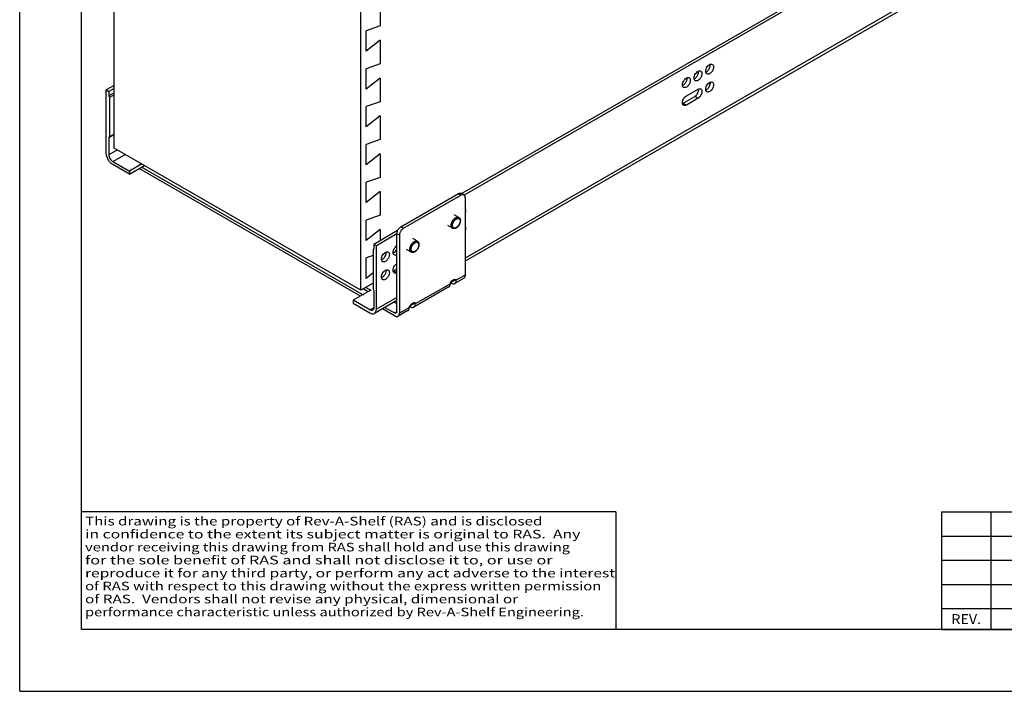
# Model space of a CAD drawing. Units: inches. Extents: x 0 to 17, y 0 to 11.
# Drawn here: x 0 to 8, y 0 to 5.4 of the extents above; entities that cross this region are included whole.
import ezdxf
from ezdxf.enums import TextEntityAlignment as Align

# ---------------------------------------------------------------- set-up
doc = ezdxf.new("R2010")
doc.units = ezdxf.units.IN
doc.header["$LTSCALE"] = 0.935
doc.header["$MEASUREMENT"] = 0
doc.layers.get('0').update_dxf_attribs({"linetype": 'CONTINUOUS'})
doc.layers.add('02___PRT_ALL_AXES', color=7, linetype='CONTINUOUS')
doc.styles.get("Standard").update_dxf_attribs({"font": 'bluprnt.ttf'})
doc.styles.add('TEXTSTYLE_8', font='cgomg.ttf')

msp = doc.modelspace()

# ---------------------------------------------------------------- linework, layer by layer
at = {"color": 7, "linetype": 'Continuous'}
for p, q in [((0, 0), (0, 11)), ((0.5, 0.5), (0.5, 10.5)), ((0.7634, 4.3939), (0.7634, 6.8434)), ((7.2904, 6.1718), (3.5734, 4.0258)), ((7.2877, 6.1461), (3.5937, 4.0134)), ((2.7564, 3.2433), (2.7564, 5.6928)), ((2.9128, 5.5726), (2.9128, 5.3813)), ((7.2877, 5.6338), (3.6, 3.5047)), ((7.2877, 5.6088), (3.6, 3.4797)), ((2.9128, 5.3813), (2.8015, 5.342)), ((2.8015, 5.1772), (2.8015, 5.342)), ((2.9128, 5.2664), (2.8015, 5.1772)), ((2.9128, 5.2664), (2.9128, 5.0751)), ((2.9128, 5.0751), (2.8015, 5.0358)), ((2.8015, 4.871), (2.8015, 5.0358)), ((2.9128, 4.9603), (2.8015, 4.871)), ((2.9128, 4.9603), (2.9128, 4.7689)), ((0.7634, 4.9005), (0.6995, 4.8636)), ((0.6995, 4.3513), (0.6995, 4.8636)), ((0.6995, 4.8636), (0.7204, 4.8515)), ((0.7634, 4.8763), (0.7204, 4.8515)), ((5.3884, 4.8157), (5.4824, 4.87)), ((0.7204, 4.8515), (0.7204, 4.8154)), ((0.7634, 4.8402), (0.7204, 4.8154)), ((0.7204, 4.8154), (0.7256, 4.8037)), ((0.7634, 4.8255), (0.7256, 4.8037)), ((0.7256, 4.8037), (0.7256, 4.4834)), ((5.3623, 4.7572), (5.4563, 4.8115)), ((5.4824, 4.7964), (5.3884, 4.7422)), ((5.4824, 4.7964), (5.4563, 4.8115)), ((2.9128, 4.7689), (2.8015, 4.7296)), ((2.8015, 4.5648), (2.8015, 4.7296)), ((5.3623, 4.7572), (5.3884, 4.7422)), ((2.9128, 4.6541), (2.8015, 4.5648)), ((2.9128, 4.6541), (2.9128, 4.4627)), ((0.7634, 4.5027), (0.7204, 4.4778)), ((0.7256, 4.4834), (0.7204, 4.4778)), ((0.7204, 4.4778), (0.7204, 4.3392)), ((0.7634, 4.5052), (0.7256, 4.4834)), ((2.9128, 4.4627), (2.8015, 4.4234)), ((0.7893, 4.379), (0.7204, 4.3392)), ((2.7564, 3.2433), (0.7634, 4.3939)), ((2.8015, 4.2586), (2.8015, 4.4234)), ((0.7517, 4.285), (0.852, 4.3428)), ((2.9128, 4.3479), (2.8015, 4.2586)), ((2.9128, 4.3479), (2.9128, 4.1565)), ((0.7517, 4.285), (0.8864, 4.2072)), ((0.8864, 4.1831), (0.7517, 4.2608)), ((0.9866, 4.2651), (0.8864, 4.2072)), ((0.8864, 4.1831), (1.0075, 4.253)), ((2.754, 3.1959), (0.9652, 4.2286)), ((0.9862, 4.2407), (2.7749, 3.208)), ((0.8864, 4.2072), (0.8864, 4.1831)), ((2.9128, 4.1565), (2.8015, 4.1172)), ((2.8015, 3.9524), (2.8015, 4.1172)), ((2.9128, 4.0417), (2.8015, 3.9524)), ((2.9128, 4.0417), (2.9128, 3.8503)), ((3.0818, 3.758), (3.5459, 4.0259)), ((3.1028, 3.7459), (3.5668, 4.0138)), ((3.5459, 4.0259), (3.5668, 4.0138)), ((3.5693, 4.0282), (3.5903, 4.0161)), ((3.6, 3.9946), (3.6, 3.3657)), ((2.9128, 3.8503), (2.8015, 3.811)), ((2.8015, 3.6462), (2.8015, 3.811)), ((3.1028, 3.7459), (3.0818, 3.758)), ((2.9128, 3.7355), (2.8015, 3.6462)), ((3.0549, 3.7265), (2.862, 3.6151)), ((3.0495, 3.6992), (2.8829, 3.603)), ((2.9128, 3.7355), (2.9128, 3.6444)), ((3.0697, 3.6885), (3.0487, 3.7005)), ((3.0487, 3.0729), (3.0487, 3.7005)), ((3.0697, 3.6885), (3.0697, 3.0595)), ((2.8829, 3.603), (2.862, 3.6151)), ((2.862, 3.6151), (2.862, 3.5789)), ((2.8829, 3.0907), (2.8829, 3.603)), ((2.8568, 3.5244), (2.8015, 3.5048)), ((2.8015, 3.34), (2.8015, 3.5048)), ((2.8568, 3.5266), (2.8503, 3.5229)), ((2.8503, 3.5221), (2.8503, 3.5229)), ((2.862, 3.5789), (2.8568, 3.5733)), ((2.8568, 3.5733), (2.8568, 3.253)), ((2.8568, 3.3844), (2.8015, 3.34)), ((3.0238, 3.4017), (3.0487, 3.4161)), ((3.0238, 3.4017), (3.0487, 3.3874)), ((3.6, 3.3657), (3.5287, 3.3245)), ((2.8568, 3.3013), (2.7564, 3.2433)), ((2.7971, 3.2668), (2.837, 3.2438)), ((3.4693, 3.2712), (3.1855, 3.1074)), ((3.4809, 3.297), (3.1972, 3.1332)), ((3.4809, 3.3046), (3.4955, 3.3232)), ((3.4809, 3.297), (3.4809, 3.3046)), ((3.4889, 3.3016), (3.4816, 3.3058)), ((3.4823, 3.3064), (3.484, 3.3064)), ((3.5287, 3.3321), (3.484, 3.3064)), ((3.4955, 3.3232), (3.5141, 3.3339)), ((3.5141, 3.3339), (3.5287, 3.3321)), ((3.5883, 3.34), (3.517, 3.2988)), ((3.5287, 3.3245), (3.5287, 3.3321)), ((2.837, 3.2438), (2.696, 3.1624)), ((2.8161, 3.2317), (2.7762, 3.2548)), ((2.8568, 3.253), (2.862, 3.2414)), ((2.862, 3.2414), (2.862, 3.1028)), ((3.0487, 3.1864), (2.8829, 3.0907)), ((2.8307, 3.0847), (2.696, 3.1624)), ((2.696, 3.1624), (2.696, 3.1383)), ((2.696, 3.1383), (2.8307, 3.0606)), ((3.0487, 3.1615), (2.8676, 3.0569)), ((2.9521, 3.1057), (3.0288, 3.0614)), ((3.0263, 3.1485), (3.0487, 3.1356)), ((3.1495, 3.1056), (3.0697, 3.0595)), ((3.1641, 3.1318), (3.1495, 3.1132)), ((3.1495, 3.1056), (3.1495, 3.1132)), ((3.1574, 3.1102), (3.1502, 3.1144)), ((3.1526, 3.115), (3.1509, 3.115)), ((3.1972, 3.1408), (3.1526, 3.115)), ((3.1826, 3.1425), (3.1641, 3.1318)), ((3.1972, 3.1408), (3.1826, 3.1425)), ((3.1972, 3.1332), (3.1972, 3.1408)), ((2.8307, 3.0847), (2.862, 3.1028)), ((3.0299, 3.0366), (2.9311, 3.0936)), ((3.0288, 3.0614), (3.0487, 3.0729)), ((3.1378, 3.0799), (3.058, 3.0338)), ((4.8179, 1.4519), (0.5, 1.4519)), ((4.8179, 1.4519), (4.8179, 0.5)), ((7.45, 1.4506), (11.575, 1.4506)), ((7.45, 1.4506), (7.45, 0.4993)), ((7.85, 1.4506), (7.85, 0.4993)), ((7.45, 1.2553), (11.575, 1.2553)), ((7.45, 1.06), (11.575, 1.06)), ((7.45, 0.8646), (11.575, 0.8646)), ((7.45, 0.6693), (11.575, 0.6693)), ((16.5, 0.5), (0.5, 0.5)), ((7.45, 0.4993), (11.575, 0.4993)), ((0, 0), (17, 0))]:
    msp.add_line(p, q, dxfattribs=at)
for centre, radius, start, end in [((3.0715, 3.4229), 0.0431, 120.01106, 121.93487), ((3.0296, 3.4218), 0.0406, 298.00646, 300.00796)]:
    msp.add_arc(centre, radius, start, end, dxfattribs=at)
for points, knots in [([(5.4509, 4.9537), (5.4501, 4.959), (5.451, 4.971), (5.4575, 4.9881), (5.4679, 5.0035), (5.4773, 5.0117), (5.4824, 5.0146)], [0, 0, 0, 0, 0.226298, 0.488603, 0.757201, 1, 1, 1, 1]), ([(5.5048, 5.0168), (5.5071, 5.0155), (5.5112, 5.0114), (5.5142, 5.0026), (5.5144, 4.992), (5.5112, 4.976), (5.5016, 4.9573), (5.4893, 4.9451), (5.4824, 4.9411)], [0, 0, 0, 0, 0.087141, 0.186836, 0.304503, 0.438638, 0.730084, 1, 1, 1, 1]), ([(5.4868, 5), (5.4871, 5.0015), (5.4881, 5.0071), (5.4883, 5.013), (5.4877, 5.0171)], [0, 0, 0, 0, 0.269812, 1, 1, 1, 1]), ([(5.4877, 5.0172), (5.4906, 5.0183), (5.4965, 5.0197), (5.5025, 5.0182), (5.5048, 5.0168)], [0, 0, 0, 0, 0.536565, 1, 1, 1, 1]), ([(5.5449, 5.0079), (5.5441, 5.0132), (5.545, 5.0252), (5.5514, 5.0423), (5.5619, 5.0578), (5.5713, 5.0659), (5.5763, 5.0689)], [0, 0, 0, 0, 0.226298, 0.488603, 0.757201, 1, 1, 1, 1]), ([(5.5502, 5.0104), (5.5578, 5.0148), (5.5709, 5.0283), (5.5787, 5.0451), (5.5807, 5.0542)], [0, 0, 0, 0, 0.484568, 1, 1, 1, 1]), ([(5.5988, 5.0711), (5.6011, 5.0698), (5.6051, 5.0656), (5.6081, 5.0568), (5.6084, 5.0463), (5.6051, 5.0303), (5.5955, 5.0115), (5.5833, 4.9993), (5.5763, 4.9953)], [0, 0, 0, 0, 0.087141, 0.186836, 0.304503, 0.438638, 0.730084, 1, 1, 1, 1]), ([(5.5807, 5.0542), (5.5811, 5.0558), (5.5821, 5.0614), (5.5823, 5.0672), (5.5816, 5.0713)], [0, 0, 0, 0, 0.269812, 1, 1, 1, 1]), ([(5.5816, 5.0714), (5.5846, 5.0725), (5.5904, 5.0739), (5.5964, 5.0725), (5.5988, 5.0711)], [0, 0, 0, 0, 0.536565, 1, 1, 1, 1]), ([(5.357, 4.8994), (5.3561, 4.9048), (5.3571, 4.9167), (5.3635, 4.9338), (5.374, 4.9493), (5.3834, 4.9575), (5.3884, 4.9604)], [0, 0, 0, 0, 0.226298, 0.488603, 0.757201, 1, 1, 1, 1]), ([(5.3623, 4.9019), (5.3699, 4.9063), (5.383, 4.9198), (5.3908, 4.9366), (5.3928, 4.9458)], [0, 0, 0, 0, 0.484568, 1, 1, 1, 1]), ([(5.4109, 4.9626), (5.4131, 4.9613), (5.4172, 4.9571), (5.4202, 4.9484), (5.4205, 4.9378), (5.4172, 4.9218), (5.4076, 4.903), (5.3954, 4.8909), (5.3884, 4.8868)], [0, 0, 0, 0, 0.087141, 0.186836, 0.304503, 0.438638, 0.730084, 1, 1, 1, 1]), ([(5.3928, 4.9458), (5.3931, 4.9473), (5.3942, 4.9529), (5.3944, 4.9587), (5.3937, 4.9628)], [0, 0, 0, 0, 0.269812, 1, 1, 1, 1]), ([(5.3937, 4.9629), (5.3966, 4.964), (5.4025, 4.9654), (5.4085, 4.964), (5.4109, 4.9626)], [0, 0, 0, 0, 0.536565, 1, 1, 1, 1]), ([(5.4599, 4.9388), (5.4575, 4.9402), (5.4532, 4.9447), (5.4514, 4.9505), (5.4509, 4.9537)], [0, 0, 0, 0, 0.463614, 1, 1, 1, 1]), ([(5.4563, 4.9561), (5.4639, 4.9605), (5.4769, 4.974), (5.4847, 4.9909), (5.4868, 5)], [0, 0, 0, 0, 0.484568, 1, 1, 1, 1]), ([(5.4824, 4.9411), (5.4786, 4.9389), (5.4712, 4.9358), (5.4629, 4.9371), (5.4599, 4.9388)], [0, 0, 0, 0, 0.550803, 1, 1, 1, 1]), ([(5.5538, 4.9931), (5.5514, 4.9945), (5.5471, 4.9989), (5.5454, 5.0048), (5.5449, 5.0079)], [0, 0, 0, 0, 0.463614, 1, 1, 1, 1]), ([(5.5763, 4.9953), (5.5726, 4.9932), (5.5652, 4.9901), (5.5568, 4.9913), (5.5538, 4.9931)], [0, 0, 0, 0, 0.550803, 1, 1, 1, 1]), ([(5.3659, 4.8846), (5.3635, 4.886), (5.3592, 4.8905), (5.3575, 4.8963), (5.357, 4.8994)], [0, 0, 0, 0, 0.463614, 1, 1, 1, 1]), ([(5.3884, 4.8868), (5.3847, 4.8847), (5.3772, 4.8816), (5.3689, 4.8828), (5.3659, 4.8846)], [0, 0, 0, 0, 0.550803, 1, 1, 1, 1]), ([(5.4563, 4.8115), (5.4639, 4.8159), (5.4769, 4.8294), (5.4847, 4.8462), (5.4868, 4.8553)], [0, 0, 0, 0, 0.484568, 1, 1, 1, 1]), ([(5.4868, 4.8553), (5.4871, 4.8569), (5.4881, 4.8625), (5.4883, 4.8683), (5.4877, 4.8724)], [0, 0, 0, 0, 0.269812, 1, 1, 1, 1]), ([(5.4877, 4.8725), (5.4906, 4.8736), (5.4965, 4.875), (5.5025, 4.8735), (5.5048, 4.8722)], [0, 0, 0, 0, 0.536565, 1, 1, 1, 1]), ([(5.5048, 4.8722), (5.5072, 4.8708), (5.5115, 4.8663), (5.5144, 4.8569), (5.5143, 4.8456), (5.5124, 4.8377), (5.511, 4.8336)], [0, 0, 0, 0, 0.196308, 0.423315, 0.693002, 1, 1, 1, 1]), ([(5.5449, 4.8632), (5.5441, 4.8686), (5.545, 4.8805), (5.5514, 4.8976), (5.5619, 4.9131), (5.5713, 4.9213), (5.5763, 4.9242)], [0, 0, 0, 0, 0.226298, 0.488603, 0.757201, 1, 1, 1, 1]), ([(5.5477, 4.8548), (5.5473, 4.8554), (5.546, 4.8581), (5.5453, 4.861), (5.5449, 4.8632)], [0, 0, 0, 0, 0.235516, 1, 1, 1, 1]), ([(5.5538, 4.8484), (5.5519, 4.8495), (5.5496, 4.8516), (5.5481, 4.8541), (5.5477, 4.8548)], [0, 0, 0, 0, 0.737924, 1, 1, 1, 1]), ([(5.5502, 4.8657), (5.5578, 4.8701), (5.5709, 4.8836), (5.5787, 4.9005), (5.5807, 4.9096)], [0, 0, 0, 0, 0.484568, 1, 1, 1, 1]), ([(5.6049, 4.8879), (5.6023, 4.88), (5.5946, 4.8658), (5.5829, 4.8545), (5.5763, 4.8507)], [0, 0, 0, 0, 0.520978, 1, 1, 1, 1]), ([(5.5807, 4.9096), (5.5811, 4.9111), (5.5821, 4.9167), (5.5823, 4.9226), (5.5816, 4.9267)], [0, 0, 0, 0, 0.269812, 1, 1, 1, 1]), ([(5.5816, 4.9267), (5.5846, 4.9279), (5.5904, 4.9292), (5.5964, 4.9278), (5.5988, 4.9264)], [0, 0, 0, 0, 0.536565, 1, 1, 1, 1]), ([(5.5988, 4.9264), (5.6012, 4.9251), (5.6055, 4.9206), (5.6083, 4.9111), (5.6082, 4.8998), (5.6063, 4.8919), (5.6049, 4.8879)], [0, 0, 0, 0, 0.196308, 0.423315, 0.693002, 1, 1, 1, 1]), ([(5.357, 4.7548), (5.3561, 4.7601), (5.3571, 4.7721), (5.3635, 4.7892), (5.374, 4.8046), (5.3834, 4.8128), (5.3884, 4.8157)], [0, 0, 0, 0, 0.226298, 0.488603, 0.757201, 1, 1, 1, 1]), ([(5.511, 4.8336), (5.5083, 4.8258), (5.5007, 4.8116), (5.4889, 4.8002), (5.4824, 4.7964)], [0, 0, 0, 0, 0.520978, 1, 1, 1, 1]), ([(5.5763, 4.8507), (5.5726, 4.8485), (5.5652, 4.8454), (5.5568, 4.8467), (5.5538, 4.8484)], [0, 0, 0, 0, 0.550803, 1, 1, 1, 1]), ([(5.3598, 4.7463), (5.3594, 4.7469), (5.3581, 4.7496), (5.3573, 4.7525), (5.357, 4.7548)], [0, 0, 0, 0, 0.235516, 1, 1, 1, 1]), ([(5.3659, 4.7399), (5.364, 4.741), (5.3617, 4.7431), (5.3601, 4.7456), (5.3598, 4.7463)], [0, 0, 0, 0, 0.737924, 1, 1, 1, 1]), ([(5.3884, 4.7422), (5.3847, 4.74), (5.3772, 4.7369), (5.3689, 4.7382), (5.3659, 4.7399)], [0, 0, 0, 0, 0.550803, 1, 1, 1, 1]), ([(0.7517, 4.2608), (0.7443, 4.2651), (0.7303, 4.2769), (0.7139, 4.2993), (0.7027, 4.3247), (0.6995, 4.3427), (0.6995, 4.3513)], [0, 0, 0, 0, 0.237249, 0.5, 0.762751, 1, 1, 1, 1]), ([(0.7204, 4.3392), (0.7204, 4.3285), (0.7277, 4.3073), (0.7424, 4.2903), (0.7517, 4.285)], [0, 0, 0, 0, 0.500002, 1, 1, 1, 1]), ([(3.5459, 4.0259), (3.5479, 4.0271), (3.552, 4.029), (3.5583, 4.0305), (3.5633, 4.0304), (3.5669, 4.0294), (3.5686, 4.0286), (3.5693, 4.0282)], [0, 0, 0, 0, 0.289316, 0.548691, 0.781657, 0.891831, 1, 1, 1, 1]), ([(3.5903, 4.0161), (3.5895, 4.0165), (3.5879, 4.0173), (3.5843, 4.0183), (3.5793, 4.0184), (3.573, 4.0169), (3.5689, 4.015), (3.5668, 4.0138)], [0, 0, 0, 0, 0.108169, 0.218343, 0.451309, 0.710684, 1, 1, 1, 1]), ([(3.6, 3.9946), (3.6, 3.997), (3.5996, 4.0015), (3.5978, 4.0077), (3.5952, 4.012), (3.5925, 4.0146), (3.591, 4.0157), (3.5903, 4.0161)], [0, 0, 0, 0, 0.289318, 0.548693, 0.781659, 0.891832, 1, 1, 1, 1]), ([(3.6, 3.9029), (3.6028, 3.8985), (3.605, 3.8862), (3.6023, 3.8746), (3.6, 3.8684)], [0, 0, 0, 0, 0.440423, 1, 1, 1, 1]), ([(3.4982, 3.7451), (3.4976, 3.7455), (3.4964, 3.7463), (3.4947, 3.7477), (3.4932, 3.7494), (3.4919, 3.7512), (3.4907, 3.7533), (3.4897, 3.7556), (3.489, 3.758), (3.4883, 3.7606), (3.4879, 3.7634), (3.4877, 3.7663), (3.4877, 3.7693), (3.4878, 3.7725), (3.4882, 3.7757), (3.4888, 3.779), (3.4895, 3.7823), (3.4904, 3.7857), (3.4915, 3.7891), (3.4928, 3.7925), (3.4942, 3.7959), (3.4958, 3.7992), (3.4976, 3.8025), (3.4994, 3.8057), (3.5015, 3.8088), (3.5036, 3.8118), (3.5058, 3.8147), (3.5082, 3.8175), (3.5106, 3.8201), (3.5131, 3.8225), (3.5156, 3.8248), (3.5182, 3.8268), (3.5208, 3.8287), (3.5226, 3.8298), (3.5235, 3.8303)], [0, 0, 0, 0, 0.021324, 0.042876, 0.064874, 0.08751, 0.11095, 0.135328, 0.160742, 0.187257, 0.214911, 0.243711, 0.273642, 0.304665, 0.336727, 0.369753, 0.403659, 0.438345, 0.473706, 0.509623, 0.545977, 0.582637, 0.619475, 0.656358, 0.693151, 0.729724, 0.765946, 0.801691, 0.83684, 0.871277, 0.904897, 0.937613, 0.969344, 1, 1, 1, 1]), ([(3.5288, 3.7507), (3.5278, 3.7501), (3.5259, 3.7491), (3.5229, 3.7479), (3.52, 3.747), (3.5172, 3.7466), (3.5145, 3.7465), (3.5123, 3.7467), (3.5106, 3.7471), (3.5095, 3.7475), (3.5083, 3.748), (3.5072, 3.7485), (3.5062, 3.7492), (3.5052, 3.7499), (3.5043, 3.7508), (3.5031, 3.752), (3.5018, 3.7538), (3.5008, 3.7557), (3.5001, 3.7575), (3.4994, 3.7593), (3.4988, 3.7618), (3.4984, 3.765), (3.4983, 3.7683), (3.4984, 3.7719), (3.4989, 3.7755), (3.4996, 3.7793), (3.5006, 3.7831), (3.5019, 3.787), (3.5034, 3.7908), (3.5052, 3.7946), (3.5072, 3.7984), (3.5094, 3.8019), (3.5118, 3.8054), (3.5144, 3.8086), (3.5171, 3.8117), (3.5199, 3.8145), (3.5228, 3.817), (3.5257, 3.8192), (3.5278, 3.8205), (3.5288, 3.8211)], [0, 0, 0, 0, 0.030981, 0.060369, 0.088148, 0.114404, 0.139294, 0.163053, 0.174615, 0.18602, 0.197319, 0.208563, 0.219808, 0.231107, 0.242512, 0.254074, 0.277833, 0.302723, 0.315676, 0.328993, 0.356774, 0.386154, 0.417142, 0.449688, 0.483693, 0.519016, 0.555486, 0.592903, 0.631048, 0.669685, 0.708572, 0.747459, 0.786096, 0.824241, 0.861658, 0.898127, 0.933448, 0.967461, 1, 1, 1, 1]), ([(3.5235, 3.8303), (3.5246, 3.8309), (3.5269, 3.8321), (3.5304, 3.8336), (3.5338, 3.8346), (3.5371, 3.8351), (3.5403, 3.8352), (3.5429, 3.8349), (3.5448, 3.8345), (3.5462, 3.834), (3.5475, 3.8335), (3.5484, 3.833), (3.5488, 3.8328)], [0, 0, 0, 0, 0.148551, 0.289453, 0.422643, 0.548536, 0.667874, 0.781791, 0.837226, 0.89191, 0.946084, 1, 1, 1, 1]), ([(3.5488, 3.8328), (3.5496, 3.8324), (3.551, 3.8314), (3.553, 3.8297), (3.5549, 3.8277), (3.5564, 3.8256), (3.5578, 3.8233), (3.559, 3.8208), (3.5599, 3.8182), (3.5606, 3.8154), (3.5611, 3.8126), (3.5614, 3.8096), (3.5615, 3.8066), (3.5614, 3.8035), (3.5611, 3.8003), (3.5605, 3.796), (3.5592, 3.7905), (3.557, 3.7839), (3.5542, 3.7775), (3.5508, 3.7712), (3.5468, 3.7653), (3.5431, 3.7607), (3.54, 3.7573), (3.5368, 3.7542), (3.5334, 3.7513), (3.5299, 3.7489), (3.5281, 3.7478), (3.5273, 3.7472)], [0, 0, 0, 0, 0.025801, 0.051596, 0.077537, 0.103686, 0.130099, 0.156882, 0.184124, 0.211918, 0.240333, 0.269431, 0.29925, 0.329808, 0.361104, 0.393115, 0.459083, 0.52723, 0.596857, 0.667142, 0.737214, 0.806218, 0.840082, 0.873397, 0.938111, 0.969443, 1, 1, 1, 1]), ([(3.5288, 3.8211), (3.5298, 3.8217), (3.5317, 3.8227), (3.5347, 3.8239), (3.5376, 3.8247), (3.5404, 3.8252), (3.5431, 3.8253), (3.5453, 3.8251), (3.547, 3.8247), (3.5482, 3.8243), (3.5493, 3.8238), (3.5504, 3.8232), (3.5514, 3.8226), (3.5524, 3.8218), (3.5533, 3.821), (3.5545, 3.8198), (3.5558, 3.818), (3.5568, 3.816), (3.5575, 3.8143), (3.5582, 3.8125), (3.5588, 3.81), (3.5592, 3.8068), (3.5593, 3.8034), (3.5592, 3.7999), (3.5587, 3.7962), (3.558, 3.7925), (3.557, 3.7886), (3.5557, 3.7848), (3.5542, 3.7809), (3.5524, 3.7771), (3.5504, 3.7734), (3.5482, 3.7698), (3.5458, 3.7664), (3.5432, 3.7631), (3.5405, 3.7601), (3.5377, 3.7573), (3.5348, 3.7548), (3.5319, 3.7526), (3.5298, 3.7513), (3.5288, 3.7507)], [0, 0, 0, 0, 0.030981, 0.060369, 0.088148, 0.114404, 0.139294, 0.163053, 0.174615, 0.18602, 0.197319, 0.208563, 0.219808, 0.231107, 0.242512, 0.254074, 0.277833, 0.302723, 0.315676, 0.328993, 0.356774, 0.386154, 0.417142, 0.449688, 0.483693, 0.519016, 0.555486, 0.592903, 0.631048, 0.669685, 0.708572, 0.747459, 0.786096, 0.824241, 0.861658, 0.898127, 0.933448, 0.967461, 1, 1, 1, 1]), ([(3.0549, 3.7265), (3.0565, 3.7298), (3.06, 3.7363), (3.0664, 3.745), (3.0737, 3.7524), (3.0791, 3.7564), (3.0818, 3.758)], [0, 0, 0, 0, 0.263654, 0.52417, 0.772384, 1, 1, 1, 1]), ([(3.1028, 3.7459), (3.1005, 3.7446), (3.096, 3.7414), (3.0899, 3.7356), (3.0842, 3.7288), (3.0792, 3.7212), (3.0751, 3.7131), (3.072, 3.7048), (3.0701, 3.6965), (3.0697, 3.6911), (3.0697, 3.6885)], [0, 0, 0, 0, 0.114071, 0.237351, 0.366981, 0.499998, 0.633016, 0.762647, 0.885928, 1, 1, 1, 1]), ([(3.5273, 3.7472), (3.526, 3.7465), (3.5236, 3.7453), (3.5199, 3.7438), (3.5161, 3.7427), (3.5123, 3.7421), (3.5092, 3.742), (3.5067, 3.7422), (3.5049, 3.7425), (3.5032, 3.743), (3.5014, 3.7435), (3.4998, 3.7442), (3.4987, 3.7448), (3.4982, 3.7451)], [0, 0, 0, 0, 0.136392, 0.268364, 0.396225, 0.520685, 0.642501, 0.702713, 0.762585, 0.822168, 0.881506, 0.940719, 1, 1, 1, 1]), ([(3.6, 3.7583), (3.601, 3.7567), (3.6047, 3.7483), (3.604, 3.7387), (3.6024, 3.7317)], [0, 0, 0, 0, 0.213645, 1, 1, 1, 1]), ([(3.0487, 3.7005), (3.0487, 3.7026), (3.049, 3.7069), (3.0506, 3.7157), (3.053, 3.7222), (3.0549, 3.7265)], [0, 0, 0, 0, 0.230105, 0.476015, 1, 1, 1, 1]), ([(3.0181, 3.5497), (3.0181, 3.5603), (3.0252, 3.5814), (3.0396, 3.5984), (3.0487, 3.6041)], [0, 0, 0, 0, 0.49752, 1, 1, 1, 1]), ([(3.1641, 3.5522), (3.1635, 3.5526), (3.1623, 3.5534), (3.1606, 3.5548), (3.1591, 3.5565), (3.1578, 3.5583), (3.1566, 3.5604), (3.1556, 3.5627), (3.1548, 3.5651), (3.1542, 3.5677), (3.1538, 3.5705), (3.1536, 3.5734), (3.1536, 3.5764), (3.1537, 3.5796), (3.1541, 3.5828), (3.1546, 3.5861), (3.1554, 3.5894), (3.1563, 3.5928), (3.1574, 3.5962), (3.1587, 3.5996), (3.1601, 3.603), (3.1617, 3.6063), (3.1634, 3.6096), (3.1653, 3.6128), (3.1673, 3.6159), (3.1695, 3.6189), (3.1717, 3.6218), (3.1741, 3.6246), (3.1765, 3.6272), (3.179, 3.6296), (3.1815, 3.6319), (3.1841, 3.6339), (3.1867, 3.6358), (3.1885, 3.6369), (3.1894, 3.6374)], [0, 0, 0, 0, 0.021324, 0.042876, 0.064874, 0.08751, 0.11095, 0.135328, 0.160742, 0.187257, 0.214911, 0.243711, 0.273642, 0.304665, 0.336727, 0.369753, 0.403659, 0.438345, 0.473706, 0.509623, 0.545977, 0.582637, 0.619475, 0.656358, 0.693151, 0.729724, 0.765946, 0.801691, 0.83684, 0.871277, 0.904897, 0.937613, 0.969344, 1, 1, 1, 1]), ([(3.1947, 3.5578), (3.1937, 3.5572), (3.1918, 3.5562), (3.1888, 3.555), (3.1859, 3.5541), (3.1831, 3.5537), (3.1804, 3.5536), (3.1782, 3.5538), (3.1765, 3.5542), (3.1753, 3.5546), (3.1742, 3.5551), (3.1731, 3.5556), (3.1721, 3.5563), (3.1711, 3.557), (3.1702, 3.5579), (3.169, 3.5591), (3.1677, 3.5609), (3.1667, 3.5628), (3.166, 3.5646), (3.1653, 3.5664), (3.1647, 3.5689), (3.1643, 3.5721), (3.1642, 3.5754), (3.1643, 3.579), (3.1648, 3.5826), (3.1655, 3.5864), (3.1665, 3.5902), (3.1678, 3.5941), (3.1693, 3.5979), (3.1711, 3.6017), (3.1731, 3.6055), (3.1753, 3.6091), (3.1777, 3.6125), (3.1803, 3.6157), (3.183, 3.6188), (3.1858, 3.6216), (3.1887, 3.6241), (3.1916, 3.6263), (3.1937, 3.6276), (3.1947, 3.6282)], [0, 0, 0, 0, 0.030981, 0.060369, 0.088148, 0.114404, 0.139294, 0.163053, 0.174615, 0.18602, 0.197319, 0.208563, 0.219808, 0.231107, 0.242512, 0.254074, 0.277833, 0.302723, 0.315676, 0.328993, 0.356774, 0.386154, 0.417142, 0.449688, 0.483693, 0.519016, 0.555486, 0.592903, 0.631048, 0.669685, 0.708572, 0.747459, 0.786096, 0.824241, 0.861658, 0.898127, 0.933448, 0.967461, 1, 1, 1, 1]), ([(3.1894, 3.6374), (3.1905, 3.638), (3.1928, 3.6392), (3.1963, 3.6407), (3.1997, 3.6417), (3.203, 3.6422), (3.2062, 3.6423), (3.2088, 3.642), (3.2107, 3.6416), (3.2121, 3.6411), (3.2134, 3.6406), (3.2143, 3.6401), (3.2147, 3.6399)], [0, 0, 0, 0, 0.148551, 0.289453, 0.422643, 0.548536, 0.667874, 0.781791, 0.837226, 0.89191, 0.946084, 1, 1, 1, 1]), ([(3.2147, 3.6399), (3.2155, 3.6395), (3.2169, 3.6385), (3.2189, 3.6368), (3.2207, 3.6348), (3.2223, 3.6327), (3.2237, 3.6304), (3.2249, 3.6279), (3.2258, 3.6253), (3.2265, 3.6226), (3.227, 3.6197), (3.2273, 3.6167), (3.2274, 3.6137), (3.2273, 3.6106), (3.227, 3.6074), (3.2264, 3.6031), (3.2251, 3.5976), (3.2229, 3.591), (3.2201, 3.5846), (3.2167, 3.5783), (3.2127, 3.5724), (3.209, 3.5678), (3.2059, 3.5644), (3.2027, 3.5613), (3.1993, 3.5585), (3.1958, 3.556), (3.194, 3.5549), (3.1931, 3.5543)], [0, 0, 0, 0, 0.025801, 0.051596, 0.077537, 0.103686, 0.130099, 0.156882, 0.184124, 0.211918, 0.240333, 0.269431, 0.29925, 0.329808, 0.361104, 0.393115, 0.459083, 0.52723, 0.596857, 0.667142, 0.737214, 0.806218, 0.840082, 0.873397, 0.938111, 0.969443, 1, 1, 1, 1]), ([(3.1947, 3.6282), (3.1957, 3.6288), (3.1976, 3.6298), (3.2006, 3.631), (3.2035, 3.6318), (3.2063, 3.6323), (3.209, 3.6324), (3.2112, 3.6322), (3.2129, 3.6318), (3.214, 3.6314), (3.2152, 3.6309), (3.2163, 3.6304), (3.2173, 3.6297), (3.2183, 3.6289), (3.2192, 3.6281), (3.2204, 3.6269), (3.2217, 3.6251), (3.2227, 3.6231), (3.2234, 3.6214), (3.2241, 3.6196), (3.2247, 3.6171), (3.2251, 3.6139), (3.2252, 3.6105), (3.2251, 3.607), (3.2246, 3.6033), (3.2239, 3.5996), (3.2229, 3.5957), (3.2216, 3.5919), (3.2201, 3.588), (3.2183, 3.5842), (3.2163, 3.5805), (3.2141, 3.5769), (3.2117, 3.5735), (3.2091, 3.5702), (3.2064, 3.5672), (3.2036, 3.5644), (3.2007, 3.5619), (3.1978, 3.5597), (3.1957, 3.5584), (3.1947, 3.5578)], [0, 0, 0, 0, 0.030981, 0.060369, 0.088148, 0.114404, 0.139294, 0.163053, 0.174615, 0.18602, 0.197319, 0.208563, 0.219808, 0.231107, 0.242512, 0.254074, 0.277833, 0.302723, 0.315676, 0.328993, 0.356774, 0.386154, 0.417142, 0.449688, 0.483693, 0.519016, 0.555486, 0.592903, 0.631048, 0.669685, 0.708572, 0.747459, 0.786096, 0.824241, 0.861658, 0.898127, 0.933448, 0.967461, 1, 1, 1, 1]), ([(2.9241, 3.4954), (2.9241, 3.5013), (2.9265, 3.5135), (2.9347, 3.5303), (2.9463, 3.5444), (2.9562, 3.5512), (2.9612, 3.5531)], [0, 0, 0, 0, 0.242801, 0.511398, 0.773702, 1, 1, 1, 1]), ([(2.9878, 3.5322), (2.9878, 3.5242), (2.9834, 3.5075), (2.9719, 3.4898), (2.9598, 3.479), (2.9505, 3.4739), (2.9414, 3.4721), (2.9357, 3.4735), (2.9335, 3.4748)], [0, 0, 0, 0, 0.269919, 0.561364, 0.695498, 0.813165, 0.912859, 1, 1, 1, 1]), ([(2.939, 3.4989), (2.9459, 3.5053), (2.9566, 3.5204), (2.9617, 3.5385), (2.9617, 3.5473)], [0, 0, 0, 0, 0.515443, 1, 1, 1, 1]), ([(2.9612, 3.5531), (2.9642, 3.5543), (2.9701, 3.5557), (2.9761, 3.5542), (2.9785, 3.5528)], [0, 0, 0, 0, 0.536388, 1, 1, 1, 1]), ([(2.9785, 3.5528), (2.9815, 3.5511), (2.9868, 3.5445), (2.9878, 3.5365), (2.9878, 3.5322)], [0, 0, 0, 0, 0.449197, 1, 1, 1, 1]), ([(3.0274, 3.5291), (3.0251, 3.5304), (3.0208, 3.5349), (3.019, 3.5407), (3.0185, 3.5438)], [0, 0, 0, 0, 0.463439, 1, 1, 1, 1]), ([(3.0186, 3.5438), (3.0198, 3.5443), (3.0251, 3.5467), (3.0297, 3.5502), (3.033, 3.5532)], [0, 0, 0, 0, 0.230246, 1, 1, 1, 1]), ([(3.0487, 3.5306), (3.0452, 3.5287), (3.038, 3.5261), (3.0303, 3.5274), (3.0274, 3.5291)], [0, 0, 0, 0, 0.547455, 1, 1, 1, 1]), ([(3.033, 3.5532), (3.0345, 3.5546), (3.0408, 3.561), (3.0457, 3.5685), (3.0487, 3.5746)], [0, 0, 0, 0, 0.241422, 1, 1, 1, 1]), ([(3.1931, 3.5543), (3.1919, 3.5536), (3.1895, 3.5524), (3.1858, 3.5509), (3.182, 3.5498), (3.1782, 3.5492), (3.1751, 3.5491), (3.1726, 3.5493), (3.1708, 3.5496), (3.1691, 3.5501), (3.1673, 3.5506), (3.1657, 3.5513), (3.1646, 3.5519), (3.1641, 3.5522)], [0, 0, 0, 0, 0.136392, 0.268364, 0.396225, 0.520685, 0.642501, 0.702713, 0.762585, 0.822168, 0.881506, 0.940719, 1, 1, 1, 1]), ([(2.9246, 3.4896), (2.9259, 3.4901), (2.9311, 3.4925), (2.9358, 3.4959), (2.939, 3.4989)], [0, 0, 0, 0, 0.230246, 1, 1, 1, 1]), ([(2.9335, 3.4748), (2.9311, 3.4762), (2.9268, 3.4807), (2.9251, 3.4865), (2.9246, 3.4896)], [0, 0, 0, 0, 0.463439, 1, 1, 1, 1]), ([(3.0185, 3.3992), (3.0177, 3.4044), (3.0186, 3.4161), (3.0266, 3.4381), (3.0386, 3.4531), (3.0487, 3.4594)], [0, 0, 0, 0, 0.226266, 0.488355, 1, 1, 1, 1]), ([(2.9241, 3.3508), (2.9241, 3.3566), (2.9265, 3.3688), (2.9347, 3.3856), (2.9463, 3.3997), (2.9562, 3.4065), (2.9612, 3.4085)], [0, 0, 0, 0, 0.242801, 0.511398, 0.773702, 1, 1, 1, 1]), ([(2.9246, 3.3449), (2.9259, 3.3454), (2.9311, 3.3478), (2.9358, 3.3513), (2.939, 3.3543)], [0, 0, 0, 0, 0.230246, 1, 1, 1, 1]), ([(2.9335, 3.3302), (2.9311, 3.3315), (2.9268, 3.336), (2.9251, 3.3418), (2.9246, 3.3449)], [0, 0, 0, 0, 0.463439, 1, 1, 1, 1]), ([(2.9878, 3.3876), (2.9878, 3.3795), (2.9834, 3.3628), (2.9719, 3.3451), (2.9598, 3.3343), (2.9505, 3.3292), (2.9414, 3.3274), (2.9357, 3.3289), (2.9335, 3.3302)], [0, 0, 0, 0, 0.269919, 0.561364, 0.695498, 0.813165, 0.912859, 1, 1, 1, 1]), ([(2.939, 3.3543), (2.9459, 3.3606), (2.9566, 3.3758), (2.9617, 3.3938), (2.9617, 3.4026)], [0, 0, 0, 0, 0.515443, 1, 1, 1, 1]), ([(2.9612, 3.4085), (2.9642, 3.4096), (2.9701, 3.411), (2.9761, 3.4095), (2.9785, 3.4082)], [0, 0, 0, 0, 0.536388, 1, 1, 1, 1]), ([(2.9785, 3.4082), (2.9815, 3.4064), (2.9868, 3.3998), (2.9878, 3.3919), (2.9878, 3.3876)], [0, 0, 0, 0, 0.449197, 1, 1, 1, 1]), ([(3.0274, 3.3844), (3.0251, 3.3858), (3.0208, 3.3903), (3.019, 3.3961), (3.0185, 3.3992)], [0, 0, 0, 0, 0.463614, 1, 1, 1, 1]), ([(3.0487, 3.386), (3.0452, 3.3841), (3.0381, 3.3814), (3.0303, 3.3828), (3.0274, 3.3844)], [0, 0, 0, 0, 0.547621, 1, 1, 1, 1]), ([(3.6, 3.3657), (3.6, 3.3629), (3.5995, 3.3575), (3.5974, 3.35), (3.5942, 3.3449), (3.591, 3.3417), (3.5893, 3.3405), (3.5883, 3.34)], [0, 0, 0, 0, 0.289466, 0.548656, 0.78163, 0.891832, 1, 1, 1, 1]), ([(3.4693, 3.2712), (3.4702, 3.2718), (3.472, 3.273), (3.4751, 3.2761), (3.4783, 3.2813), (3.4805, 3.2887), (3.4809, 3.2941), (3.4809, 3.297)], [0, 0, 0, 0, 0.108168, 0.218342, 0.451308, 0.710683, 1, 1, 1, 1]), ([(3.4889, 3.3016), (3.4913, 3.3002), (3.4963, 3.2978), (3.5038, 3.296), (3.5098, 3.2962), (3.5141, 3.2973), (3.5161, 3.2983), (3.517, 3.2988)], [0, 0, 0, 0, 0.289316, 0.54869, 0.781657, 0.891831, 1, 1, 1, 1]), ([(3.517, 3.2988), (3.5179, 3.2993), (3.5197, 3.3006), (3.5229, 3.3037), (3.526, 3.3088), (3.5282, 3.3163), (3.5287, 3.3217), (3.5287, 3.3245)], [0, 0, 0, 0, 0.108168, 0.218342, 0.451308, 0.710683, 1, 1, 1, 1]), ([(3.1378, 3.0799), (3.1387, 3.0804), (3.1405, 3.0816), (3.1437, 3.0848), (3.1468, 3.0899), (3.149, 3.0974), (3.1495, 3.1028), (3.1495, 3.1056)], [0, 0, 0, 0, 0.108168, 0.218342, 0.451308, 0.710683, 1, 1, 1, 1]), ([(3.1574, 3.1102), (3.1599, 3.1088), (3.1648, 3.1065), (3.1723, 3.1046), (3.1784, 3.1048), (3.1827, 3.106), (3.1846, 3.1069), (3.1855, 3.1074)], [0, 0, 0, 0, 0.289316, 0.54869, 0.781657, 0.891831, 1, 1, 1, 1]), ([(3.1855, 3.1074), (3.1865, 3.108), (3.1882, 3.1092), (3.1914, 3.1123), (3.1946, 3.1175), (3.1968, 3.1249), (3.1972, 3.1303), (3.1972, 3.1332)], [0, 0, 0, 0, 0.108168, 0.218342, 0.451308, 0.710683, 1, 1, 1, 1]), ([(2.8529, 3.0825), (2.8499, 3.0808), (2.8417, 3.0795), (2.8344, 3.0826), (2.8307, 3.0847)], [0, 0, 0, 0, 0.449184, 1, 1, 1, 1]), ([(2.8307, 3.0606), (2.8368, 3.057), (2.849, 3.052), (2.8626, 3.054), (2.8676, 3.0569)], [0, 0, 0, 0, 0.550818, 1, 1, 1, 1]), ([(2.862, 3.1028), (2.862, 3.0985), (2.861, 3.0907), (2.8558, 3.0842), (2.8529, 3.0825)], [0, 0, 0, 0, 0.55082, 1, 1, 1, 1]), ([(2.8676, 3.0569), (2.8726, 3.0598), (2.8812, 3.0706), (2.8829, 3.0837), (2.8829, 3.0907)], [0, 0, 0, 0, 0.449182, 1, 1, 1, 1]), ([(3.0429, 3.06), (3.042, 3.0595), (3.0398, 3.0587), (3.0363, 3.0586), (3.0325, 3.0595), (3.03, 3.0607), (3.0288, 3.0614)], [0, 0, 0, 0, 0.21775, 0.450908, 0.710472, 1, 1, 1, 1]), ([(3.0299, 3.0366), (3.0323, 3.0352), (3.0373, 3.0328), (3.0448, 3.031), (3.0508, 3.0312), (3.0551, 3.0323), (3.0571, 3.0333), (3.058, 3.0338)], [0, 0, 0, 0, 0.289466, 0.548655, 0.781628, 0.891832, 1, 1, 1, 1]), ([(3.0487, 3.0729), (3.0487, 3.0714), (3.0485, 3.0687), (3.0474, 3.065), (3.0455, 3.062), (3.0438, 3.0605), (3.0429, 3.06)], [0, 0, 0, 0, 0.289529, 0.549096, 0.782252, 1, 1, 1, 1]), ([(3.058, 3.0338), (3.0589, 3.0343), (3.0607, 3.0356), (3.0639, 3.0387), (3.067, 3.0438), (3.0692, 3.0513), (3.0697, 3.0567), (3.0697, 3.0595)], [0, 0, 0, 0, 0.108168, 0.21837, 0.451344, 0.710534, 1, 1, 1, 1])]:
    msp.add_open_spline(points, degree=3, knots=knots, dxfattribs=at)
for points in [[(5.4824, 5.0146), (5.484, 5.0156), (5.4858, 5.0165), (5.4877, 5.0172)], [(5.5763, 5.0689), (5.578, 5.0698), (5.5798, 5.0707), (5.5816, 5.0714)], [(5.3884, 4.9604), (5.3901, 4.9613), (5.3919, 4.9622), (5.3937, 4.9629)], [(5.451, 4.9536), (5.4528, 4.9543), (5.4546, 4.9552), (5.4563, 4.9561)], [(5.5449, 5.0078), (5.5467, 5.0085), (5.5485, 5.0094), (5.5502, 5.0104)], [(5.357, 4.8994), (5.3588, 4.9001), (5.3606, 4.9009), (5.3623, 4.9019)], [(5.4824, 4.87), (5.484, 4.8709), (5.4858, 4.8718), (5.4877, 4.8725)], [(5.5449, 4.8632), (5.5467, 4.8639), (5.5485, 4.8648), (5.5502, 4.8657)], [(5.5763, 4.9242), (5.578, 4.9252), (5.5798, 4.926), (5.5816, 4.9267)], [(5.357, 4.7547), (5.3588, 4.7554), (5.3606, 4.7563), (5.3623, 4.7572)], [(3.6024, 3.7317), (3.6018, 3.729), (3.601, 3.7263), (3.6, 3.7237)], [(2.9617, 3.5473), (2.9617, 3.5492), (2.9616, 3.5512), (2.9613, 3.5531)], [(3.0185, 3.5438), (3.0182, 3.5458), (3.0181, 3.5477), (3.0181, 3.5497)], [(2.9246, 3.4896), (2.9243, 3.4915), (2.9241, 3.4935), (2.9241, 3.4954)], [(2.9246, 3.3449), (2.9243, 3.3469), (2.9241, 3.3488), (2.9241, 3.3508)], [(2.9617, 3.4026), (2.9617, 3.4046), (2.9616, 3.4065), (2.9613, 3.4085)], [(3.0185, 3.3992), (3.0204, 3.3999), (3.0221, 3.4007), (3.0238, 3.4017)]]:
    msp.add_open_spline(points, degree=3, dxfattribs=at)
at = {"layer": '02___PRT_ALL_AXES', "color": 7, "linetype": 'Continuous'}
for p, q in [((3.5488, 3.8328), (3.5117, 3.8542)), ((3.4982, 3.7451), (3.4611, 3.7665)), ((3.2147, 3.6399), (3.1776, 3.6613)), ((3.1641, 3.5522), (3.127, 3.5736))]:
    msp.add_line(p, q, dxfattribs=at)

# ---------------------------------------------------------------- texts
at = {"color": 7, "linetype": 'Continuous'}
for s, p, p2 in [('This drawing is the property of Rev-A-Shelf (RAS) and is disclosed', (0.5284, 1.3416), (4.2244, 1.3416)), ('in confidence to the extent its subject matter is original to RAS.  Any ', (0.5284, 1.2366), (4.5604, 1.2366)), ('vendor receiving this drawing from RAS shall hold and use this drawing', (0.5284, 1.1316), (4.4484, 1.1316)), ('for the sole benefit of RAS and shall not disclose it to, or use or ', (0.5284, 1.0266), (4.3364, 1.0266)), ('reproduce it for any third party, or perform any act adverse to the interest ', (0.5284, 0.9216), (4.8404, 0.9216)), ('of RAS with respect to this drawing without the express written permission ', (0.5284, 0.8166), (4.7284, 0.8166)), ('of RAS.  Vendors shall not revise any physical, dimensional or ', (0.5284, 0.7116), (4.0564, 0.7116)), ('performance characteristic unless authorized by Rev-A-Shelf Engineering.', (0.5284, 0.6066), (4.5604, 0.6066))]:
    msp.add_text(s, height=0.07, dxfattribs=at).set_placement(p, p2, align=Align.FIT)
at = {"color": 7, "linetype": 'Continuous', "style": 'TEXTSTYLE_8'}
msp.add_text('REV.', height=0.08, dxfattribs=at).set_placement((7.53, 0.5443), (7.77, 0.5443), align=Align.FIT)

doc.saveas('drawing.dxf')
